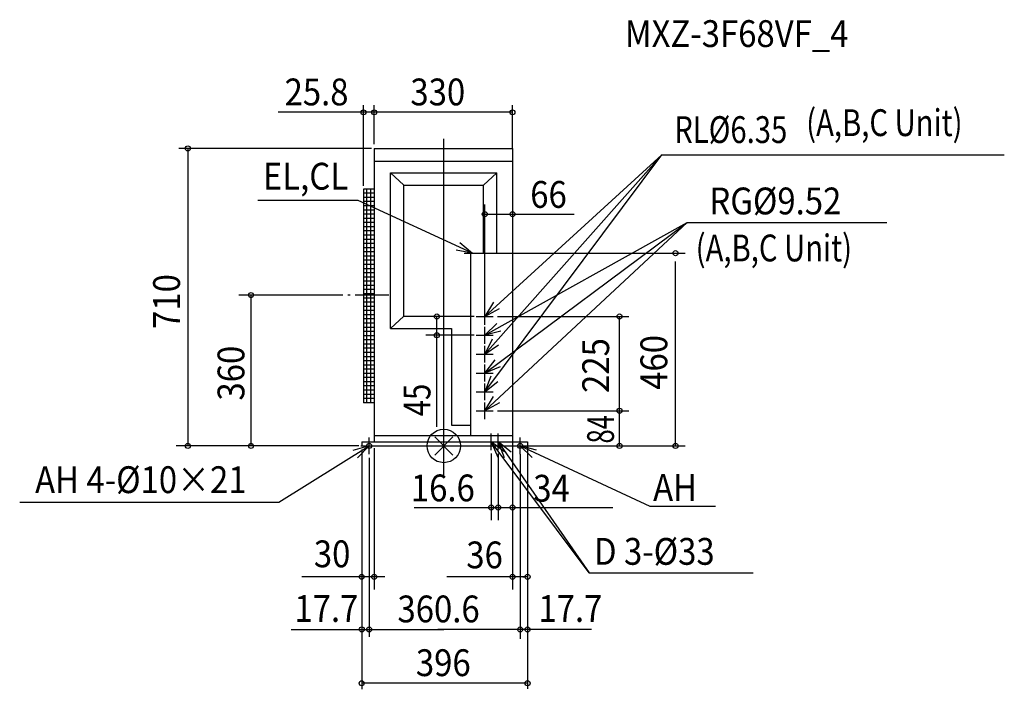
# Model space of a CAD drawing. Extents: x -1012 to 1338, y -581 to 1017.
import ezdxf

# ---------------------------------------------------------------- set-up
doc = ezdxf.new("R2010")
doc.units = 0
doc.header["$LTSCALE"] = 20
doc.header["$MEASUREMENT"] = 0
doc.linetypes.add('DASHDOT', pattern=[5.5, 4, -0.6, 0.3, -0.6])
for name, color, linetype in [('ARRANGE', 1, 'CONTINUOUS'), ('BASIS', 6, 'CONTINUOUS'), ('DETAIL', 5, 'CONTINUOUS'), ('ETC', 83, 'CONTINUOUS'), ('FIX', 241, 'CONTINUOUS'), ('NOTE', 4, 'CONTINUOUS'), ('OUTLINE', 3, 'CONTINUOUS'), ('SIZE', 32, 'CONTINUOUS')]:
    doc.layers.add(name, color=color, linetype=linetype)
doc.styles.get("Standard").update_dxf_attribs({"font": 'SIMPLEX', "width": 0.9, "bigfont": 'BIGFONT'})

msp = doc.modelspace()

# ---------------------------------------------------------------- linework, layer by layer
at = {"layer": 'ARRANGE'}
for p, q in [((21.7, 21.7), (-21.7, -21.7)), ((21.7, -21.7), (-21.7, 21.7))]:
    msp.add_line(p, q, dxfattribs=at)
at = {"layer": 'ARRANGE', "linetype": 'Continuous'}
msp.add_circle((0, 0), 40, dxfattribs=at)
at = {"layer": 'BASIS'}
msp.add_line((0, -76.3), (0, 733.1), dxfattribs=at)
at = {"layer": 'BASIS', "linetype": 'DASHDOT'}
msp.add_line((-131.3, 360), (-248.8, 360), dxfattribs=at)
at = {"layer": 'DETAIL'}
for p, q in [((-166, 710), (-166, 10)), ((-166, 710), (164, 710)), ((-166, 710), (-166, 613)), ((-165, 710), (165, 710)), ((164, 710), (164, 10)), ((164, 710), (164, 660)), ((-166, 680), (164, 680)), ((-127, 280), (-127, 652)), ((-127, 652), (127, 652)), ((-95, 622), (-127, 652)), ((95, 622), (127, 652)), ((127, 460), (127, 652)), ((-191.8, 613), (-191.8, 103)), ((-191.8, 613), (-191.8, 103)), ((-166, 613), (-191.8, 613)), ((-191.8, 613), (-191.8, 103)), ((-191.8, 613), (-191.8, 103)), ((-166, 613), (-191.8, 613)), ((-184.8, 613), (-184.8, 103)), ((-174.8, 613), (-174.8, 103)), ((-95, 310), (-95, 622)), ((-95, 622), (95, 622)), ((95, 460), (95, 622)), ((-166, 603), (-191.8, 603)), ((-166, 593), (-191.8, 593)), ((-166, 583), (-191.8, 583)), ((-166, 573), (-191.8, 573)), ((-166, 573), (-191.8, 573)), ((-166, 563), (-191.8, 563)), ((-166, 553), (-191.8, 553)), ((-166, 543), (-191.8, 543)), ((-166, 533), (-191.8, 533)), ((-166, 523), (-191.8, 523)), ((-166, 513), (-191.8, 513)), ((-166, 513), (-191.8, 513)), ((-166, 503), (-191.8, 503)), ((-166, 493), (-191.8, 493)), ((-166, 483), (-191.8, 483)), ((-166, 473), (-191.8, 473)), ((-166, 463), (-191.8, 463)), ((-166, 453), (-191.8, 453)), ((-166, 453), (-191.8, 453)), ((63.7, 460), (63.7, 25)), ((63.7, 460), (127, 460)), ((-166, 443), (-191.8, 443)), ((-166, 433), (-191.8, 433)), ((-166, 423), (-191.8, 423)), ((-166, 413), (-191.8, 413)), ((-166, 403), (-191.8, 403)), ((-166, 393), (-191.8, 393)), ((-166, 393), (-191.8, 393)), ((-166, 383), (-191.8, 383)), ((-166, 373), (-191.8, 373)), ((-166, 363), (-191.8, 363)), ((-166, 353), (-191.8, 353)), ((-166, 343), (-191.8, 343)), ((-166, 333), (-191.8, 333)), ((-166, 323), (-191.8, 323)), ((-166, 313), (-191.8, 313)), ((-166, 313), (-191.8, 313)), ((-127, 280), (-95, 310)), ((-95, 310), (63.7, 310)), ((-166, 303), (-191.8, 303)), ((-166, 293), (-191.8, 293)), ((-166, 283), (-191.8, 283)), ((-166, 273), (-191.8, 273)), ((-166, 263), (-191.8, 263)), ((-127, 280), (18.5, 280)), ((18.5, 280), (18.5, 49.5)), ((-166, 253), (-191.8, 253)), ((-166, 253), (-191.8, 253)), ((-166, 243), (-191.8, 243)), ((-166, 233), (-191.8, 233)), ((-166, 223), (-191.8, 223)), ((-166, 213), (-191.8, 213)), ((-166, 203), (-191.8, 203)), ((-166, 193), (-191.8, 193)), ((-166, 193), (-191.8, 193)), ((-166, 183), (-191.8, 183)), ((-166, 173), (-191.8, 173)), ((-166, 163), (-191.8, 163)), ((-166, 153), (-191.8, 153)), ((-166, 143), (-191.8, 143)), ((-166, 133), (-191.8, 133)), ((-166, 133), (-191.8, 133)), ((-166, 123), (-191.8, 123)), ((-166, 113), (-191.8, 113)), ((-166, 103), (-191.8, 103)), ((-166, 103), (-191.8, 103)), ((-166, 103), (-166, 10)), ((164, 75), (164, 10)), ((18.5, 49.5), (63.7, 49.5)), ((-166, 25), (164, 25)), ((-196, 10), (200, 10)), ((-196, 10), (-196, 0)), ((-196, 10), (200, 10)), ((-196, 10), (-196, 0)), ((-196, 0), (200, 0)), ((-196, 0), (200, 0)), ((200, 10), (200, 0)), ((200, 10), (200, 0))]:
    msp.add_line(p, q, dxfattribs=at)
at = {"layer": 'FIX', "linetype": 'Continuous'}
for centre in [(-178.3, 0), (182.3, 0)]:
    msp.add_circle(centre, 6, dxfattribs=at)
at = {"layer": 'NOTE'}
for p, q in [((97.7, 309), (520.7, 694.7)), ((97.7, 219), (520.6, 694.7)), ((97.7, 129), (520.7, 694.7)), ((520.7, 694.7), (1338.1, 694.7)), ((-204.3, 586.1), (-443.6, 586.1)), ((68.7, 460), (-204.3, 586.1)), ((97.7, 264), (581.2, 533.2)), ((97.7, 84), (581.2, 533.2)), ((97.7, 174), (581.2, 533.2)), ((581.2, 533.2), (1057.6, 533.2)), ((38, 485.6), (68.7, 460)), ((68.7, 460), (29.3, 466.8)), ((48.7, 460), (88.7, 460)), ((118.9, 342.9), (97.7, 309)), ((77.7, 309), (117.7, 309)), ((97.7, 289), (97.7, 329)), ((97.7, 309), (133, 327.8)), ((97.7, 264), (126.3, 292)), ((97.7, 244), (97.7, 284)), ((77.7, 264), (117.7, 264)), ((136.4, 274), (97.7, 264)), ((115.2, 255), (97.7, 219)), ((97.7, 219), (130.9, 241.4)), ((97.7, 199), (97.7, 239)), ((77.7, 219), (117.7, 219)), ((97.7, 174), (122.4, 205.5)), ((97.7, 154), (97.7, 194)), ((134.8, 188.9), (97.7, 174)), ((77.7, 174), (117.7, 174)), ((112.1, 166.3), (97.7, 129)), ((97.7, 129), (128.8, 154.1)), ((97.7, 109), (97.7, 149)), ((77.7, 129), (117.7, 129)), ((97.7, 84), (118.8, 118)), ((97.7, 64), (97.7, 104)), ((132.9, 102.9), (97.7, 84)), ((77.7, 84), (117.7, 84)), ((113.4, -10), (113.4, 30)), ((130, -10), (130, 30)), ((-393.4, -133.9), (-178.3, 0)), ((-178.3, 0), (-216.8, -10.9)), ((-206.1, -28.7), (-178.3, 0)), ((-198.3, 0), (-158.3, 0)), ((-178.3, -20), (-178.3, 20)), ((93.4, 10), (133.4, 10)), ((110, 10), (150, 10)), ((113.4, 10), (128.8, -26.9)), ((145.2, -14.3), (113.4, 10)), ((347.1, -303), (113.4, 10)), ((130, 10), (144.5, -27.3)), ((161.2, -15.1), (130, 10)), ((130, 10), (347.4, -303)), ((162.3, 0), (202.3, 0)), ((182.3, -20), (182.3, 20)), ((182.3, 0), (491.7, -143.5)), ((221, -9.9), (182.3, 0)), ((182.3, 0), (210.9, -28)), ((-1012.4, -133.9), (-393.4, -133.9)), ((491.7, -143.5), (648.6, -143.5)), ((347.4, -303), (738.7, -303))]:
    msp.add_line(p, q, dxfattribs=at)
at = {"layer": 'OUTLINE'}
for p, q in [((-166, 710), (-166, 10)), ((-166, 710), (164, 710)), ((164, 710), (164, 10)), ((-166, 680), (164, 680)), ((-191.8, 613), (-191.8, 103)), ((-191.8, 613), (-191.8, 103)), ((-166, 613), (-191.8, 613)), ((-166, 103), (-191.8, 103)), ((-196, 10), (200, 10)), ((-196, 10), (-196, 0)), ((-196, 0), (200, 0)), ((200, 10), (200, 0))]:
    msp.add_line(p, q, dxfattribs=at)
at = {"layer": 'SIZE', "linetype": 'Continuous'}
for p, q in [((-191.8, 620.9), (-191.8, 812.9)), ((-166, 719.8), (-166, 812.9)), ((164, 710), (164, 812.9)), ((164, 796.2), (-395.1, 796.2)), ((-172.6, 710), (-632.7, 710)), ((-610.7, 710), (-610.7, 0)), ((97.7, 329), (97.7, 576.2)), ((97.7, 553), (311.2, 553)), ((-248.8, 360), (-489.4, 360)), ((-460.2, 0), (-460.2, 360)), ((-202.7, 0), (-638.6, 0)), ((-227.3, 0), (-362.6, 0)), ((164, 10), (164, -342.8)), ((200, 0), (200, -579.9)), ((-196, -8.7), (-196, -580.9)), ((-166, -5.3), (-166, -342.8)), ((113.4, -18), (113.4, -177.3)), ((130, -18), (130, -177.3)), ((182.3, -20), (182.3, -460.3)), ((-178.3, -28.8), (-178.3, -455.3)), ((-70.9, -147), (403.7, -147)), ((-140.5, -312.5), (-338.9, -312.5)), ((-215, -312.5), (-217, -312.5)), ((200, -312.5), (7.5, -312.5)), ((189, -312.5), (191, -312.5)), ((-364.2, -438.1), (0, -438.1)), ((352.8, -438.1), (-14, -438.1)), ((200, -566.4), (-196, -566.4))]:
    msp.add_line(p, q, dxfattribs=at)
at = {"layer": 'SIZE'}
for p, q in [((94, 460), (576.3, 460)), ((553.4, 0), (553.4, 440)), ((17.4, 309), (-43.3, 309)), ((72.4, 309), (-31.1, 309)), ((-16.4, 45.2), (-16.4, 309)), ((128.3, 309), (441.8, 309)), ((419.8, 0), (419.8, 309)), ((72.4, 264), (-42.9, 264)), ((128.3, 84), (441.8, 84)), ((-10.2, 0), (576.3, 0))]:
    msp.add_line(p, q, dxfattribs=at)
at = {"layer": 'SIZE', "linetype": 'Continuous'}
for centre in [(-191.8, 796.2), (-166, 796.2), (-166, 796.2), (164, 796.2), (-610.7, 710), (97.7, 553), (97.7, 553), (164, 553), (-460.2, 360), (-610.7, 0), (-460.2, 0), (113.4, -147), (130, -147), (130, -147), (164, -147), (-196, -312.5), (-166, -312.5), (164, -312.5), (200, -312.5), (-195.7, -438), (-178.3, -438.1), (182.3, -438.1), (200, -438.1), (-196, -566.4), (200, -566.4)]:
    msp.add_circle(centre, 6, dxfattribs=at)
at = {"layer": 'SIZE'}
for centre in [(553.4, 460), (-16.4, 309), (419.8, 309), (-16.4, 264), (419.8, 84), (419.8, 0), (553.4, 0)]:
    msp.add_circle(centre, 6, dxfattribs=at)

# ---------------------------------------------------------------- texts
at = {"layer": 'ETC', "width": 0.9}
msp.add_text('MXZ-3F68VF_4', height=64, dxfattribs=at).set_placement((432.3, 952.1))
at = {"layer": 'NOTE'}
for s, width, p in [('(A,B,C Unit)', 0.8, (865.2, 739.5)), ('RL%%c6.35', 0.8, (550.1, 722.9)), ('EL,CL', 0.9, (-431.9, 611.7)), ('RG%%c9.52', 0.9, (634, 552.6)), ('(A,B,C Unit)', 0.8, (601.4, 440.4)), ('AH 4-%%c10×21', 0.9, (-975.6, -112.6)), ('AH ', 0.9, (499.7, -131.3)), ('D 3-%%c33', 0.9, (358.5, -283.7))]:
    msp.add_text(s, height=64, dxfattribs=dict(at, width=width)).set_placement(p)
at = {"layer": 'SIZE', "width": 0.9}
for s, p in [('25.8', (-380.1, 812.8)), ('330', (-79.7, 812.8)), ('66', (206.4, 568.2)), ('16.6', (-78.6, -132.3)), ('34', (213.6, -133)), ('36', (53.7, -292.1))]:
    msp.add_text(s, height=64, dxfattribs=at).set_placement(p)
at = {"layer": 'SIZE'}
for s, rotation, width, p in [('710', 90, 0.9, (-629.8, 279.2)), ('460', 90, 0.9, (533.5, 133.9)), ('360', 90, 0.9, (-476, 108.2)), ('225', 90, 0.9, (394.7, 126.4)), ('45', 90, 0.8, (-31.9, 70.8)), ('84', 90, 0.7, (406.3, 5.8)), ('30', 360, 0.9, (-310.2, -289.6)), ('17.7', 360, 0.9, (-356.6, -420)), ('360.6', 360, 0.9, (-110.6, -421.1)), ('17.7', 360, 0.9, (225.9, -420)), ('396', 360, 0.9, (-66.6, -549.4))]:
    msp.add_text(s, height=64, rotation=rotation, dxfattribs=dict(at, width=width)).set_placement(p)

doc.saveas('drawing.dxf')
